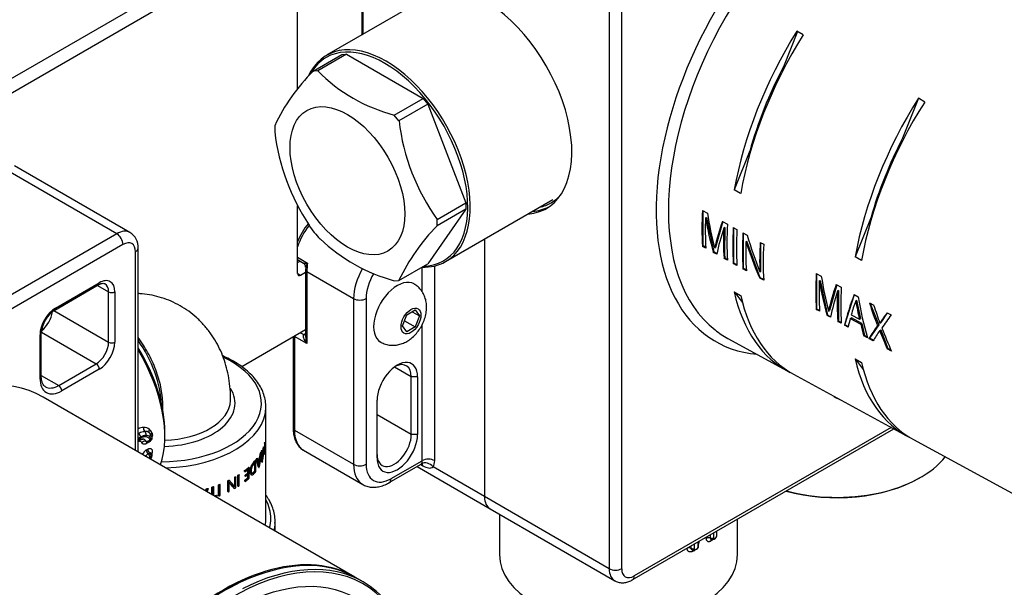
# Model space of a CAD drawing. Units: millimetres. Extents: x 0 to 290, y 0 to 514.
# Drawn here: x 259 to 276, y 403 to 412 of the extents above; entities that cross this region are included whole.
import ezdxf

# ---------------------------------------------------------------- set-up
doc = ezdxf.new("R2010")
doc.units = ezdxf.units.MM
for name, color, linetype in [('Default', 7, 'Continuous'), ('RTRC115ZZ', 7, 'Continuous'), ('RTVI227II', 7, 'Continuous'), ('RYAA7260ZZ08', 7, 'Continuous'), ('RYIT51A5ZZ07', 7, 'Continuous'), ('RYIT51A5ZZ20', 7, 'Continuous'), ('RYIT51A8ZZ05', 7, 'Continuous'), ('RZIT51A5XX01', 7, 'Continuous'), ('RZIT51A5XX04', 7, 'Continuous'), ('RZIT51A8XX01', 7, 'Continuous'), ('RZIT51A8XX02', 7, 'Continuous'), ('RZIT51A8ZZ04', 7, 'Continuous'), ('RZIT51D9ZZ01', 7, 'Continuous')]:
    doc.layers.add(name, color=color, linetype=linetype)

# ---------------------------------------------------------------- blocks, each defined once
blk = doc.blocks.new('SE2')
at = {"layer": 'RTRC115ZZ', "color": 7, "linetype": 'Continuous'}
for p, q in [((262.355, 44.911), (262.355, 46.81)), ((262.289, 46.072), (262.298, 46.067)), ((262.313, 46.127), (262.322, 46.122)), ((262.316, 46.135), (262.325, 46.129)), ((262.324, 46.093), (262.324, 46.093)), ((262.334, 46.193), (262.344, 46.187)), ((262.338, 46.21), (262.348, 46.204)), ((262.348, 46.02), (262.348, 46.204)), ((262.192, 45.919), (262.201, 45.914)), ((262.204, 45.934), (262.213, 45.929)), ((262.252, 45.953), (262.261, 45.948)), ((262.261, 46.019), (262.27, 46.014)), ((262.27, 46.036), (262.279, 46.031)), ((262.281, 45.873), (262.281, 46.057)), ((262.281, 46.057), (262.291, 46.051)), ((262.291, 46.051), (262.291, 45.868)), ((262.298, 45.906), (262.298, 45.906)), ((262.332, 46.003), (262.342, 45.997)), ((262.344, 46.028), (262.344, 46.028)), ((262.048, 45.686), (262.048, 45.74)), ((262.057, 45.748), (262.057, 45.681)), ((262.062, 45.783), (262.071, 45.778)), ((262.071, 45.594), (262.071, 45.778)), ((262.165, 45.721), (262.165, 45.854)), ((262.174, 45.863), (262.174, 45.716)), ((262.177, 45.9), (262.186, 45.895)), ((262.186, 45.711), (262.186, 45.895)), ((262.229, 45.785), (262.238, 45.78)), ((262.243, 45.809), (262.243, 45.809)), ((262.281, 45.873), (262.291, 45.868)), ((261.82, 45.611), (261.828, 45.607)), ((261.837, 45.621), (261.845, 45.617)), ((261.845, 45.433), (261.845, 45.617)), ((261.878, 45.463), (261.878, 45.646)), ((261.878, 45.646), (261.887, 45.642)), ((261.887, 45.642), (261.887, 45.458)), ((261.895, 45.657), (261.903, 45.652)), ((261.903, 45.468), (261.903, 45.652)), ((261.993, 45.708), (261.993, 45.726)), ((261.993, 45.726), (262.002, 45.721)), ((261.993, 45.708), (262.002, 45.703)), ((262, 45.629), (262, 45.647)), ((262, 45.647), (262.009, 45.642)), ((262, 45.629), (262.009, 45.624)), ((262.002, 45.721), (262.002, 45.703)), ((262.009, 45.642), (262.009, 45.624)), ((262.048, 45.686), (262.057, 45.681)), ((262.048, 45.605), (262.048, 45.656)), ((262.048, 45.605), (262.057, 45.6)), ((262.057, 45.663), (262.057, 45.6)), ((262.101, 45.66), (262.11, 45.655)), ((262.165, 45.721), (262.174, 45.716)), ((261.341, 45.416), (261.35, 45.411)), ((261.367, 45.423), (261.376, 45.418)), ((261.436, 45.318), (261.436, 45.445)), ((261.436, 45.445), (261.445, 45.44)), ((261.445, 45.44), (261.445, 45.313)), ((261.459, 45.452), (261.467, 45.447)), ((261.467, 45.301), (261.467, 45.447)), ((261.547, 45.3), (261.547, 45.483)), ((261.547, 45.483), (261.555, 45.478)), ((261.555, 45.478), (261.555, 45.295)), ((261.567, 45.491), (261.576, 45.487)), ((261.576, 45.303), (261.576, 45.487)), ((261.705, 45.367), (261.705, 45.551)), ((261.705, 45.551), (261.713, 45.546)), ((261.713, 45.546), (261.713, 45.363)), ((261.728, 45.563), (261.736, 45.558)), ((261.731, 45.53), (261.731, 45.53)), ((261.814, 45.424), (261.822, 45.42)), ((261.821, 45.452), (261.829, 45.447)), ((261.829, 45.447), (261.828, 45.447)), ((261.878, 45.463), (261.887, 45.458)), ((261.996, 45.545), (261.996, 45.563)), ((261.996, 45.563), (262.005, 45.558)), ((261.996, 45.545), (262.005, 45.54)), ((262.005, 45.558), (262.005, 45.54)), ((261.515, 45.306), (261.524, 45.301)), ((261.524, 45.283), (261.524, 45.301)), ((261.547, 45.3), (261.555, 45.295)), ((261.705, 45.367), (261.713, 45.363)), ((262.512, 44.728), (262.512, 44.85))]:
    blk.add_line(p, q, dxfattribs=at)
for centre, radius, start, end in [((257.256, 46.589), 5.088, 352.296, 354.7356), ((257.132, 46.599), 5.202, 353.3513, 354.7978), ((256.796, 46.62), 5.553, 352.4136, 354.5487), ((260.362, 45.667), 2.008, 9.4584, 12.2426), ((261.607, 45.943), 0.742, 6.5524, 14.5184), ((272.206, 46.127), 9.872, 179.6205, 180.211), ((271.958, 46.122), 9.614, 179.6104, 180.5558), ((256.514, 46.011), 5.784, 358.9549, 0.5488), ((260.3, 45.67), 2.06, 9.3097, 11.0376), ((264.397, 45.547), 2.578, 178.5727, 182.1137), ((264.406, 45.542), 2.578, 178.5728, 182.1136), ((258.319, 42.617), 4.483, 38.7678, 40.4512), ((258.725, 45.427), 3.008, 358.9529, 1.9563), ((258.346, 42.629), 4.458, 38.7587, 40.5966), ((260.905, 44.775), 1.142, 36.0374, 43.2668)]:
    blk.add_arc(centre, radius, start, end, dxfattribs=at)
for centre, major_axis, ratio, start_param, end_param in [((259.6, 47.361), (-0.694, 1.202), 0.57735, 3.974888, 4.865687), ((260.555, 46.871), (-1.725, 0), 0.57735, 1.584397, 4.033062), ((260.555, 46.871), (1.275, 0), 0.57735, 4.769576, 6.633178), ((260.555, 46.932), (1.2, 0), 0.57735, 4.778853, 6.257859), ((260.555, 46.932), (1.2, 0), 0.57735, 6.257859, 6.28309), ((260.555, 46.81), (1.8, 0), 0.57735, 4.765538, 6.283185), ((260.555, 47.666), (1.642, -3.094), 0.238172, 0.797677, 0.850288), ((260.555, 47.666), (1.653, -3.114), 0.238172, 0.800444, 0.852665), ((260.555, 46.298), (1.8, 0), 0.57735, -0.389753, -0.338882), ((260.555, 46.298), (1.812, 0), 0.57735, -0.400208, -0.341934), ((260.555, 46.28), (1.812, 0), 0.57735, -0.394873, -0.347031), ((260.555, 44.59), (1.168, 4.641), 0.298382, -1.233903, -1.181024), ((260.555, 44.515), (1.162, 4.91), 0.28001, -1.208017, -1.193918), ((260.555, 44.515), (1.169, 4.941), 0.28001, -1.211069, -1.19708), ((260.555, 46.167), (1.812, 0), 0.57735, -0.162694, -0.140425), ((260.555, 46.351), (1.8, 0), 0.57735, -0.64486, -0.578068), ((260.555, 46.351), (1.812, 0), 0.57735, -0.645762, -0.579409), ((260.555, 46.332), (1.812, 0), 0.57735, -0.645762, -0.593264), ((260.555, 46.167), (1.812, 0), 0.57735, -0.290155, -0.270781), ((260.555, 46.185), (1.8, 0), 0.57735, -0.642015, -0.592015), ((260.555, 46.266), (1.8, 0), 0.57735, -0.638331, -0.592015), ((260.555, 46.185), (1.812, 0), 0.57735, -0.642936, -0.593264), ((260.555, 46.167), (1.812, 0), 0.57735, -0.642936, -0.579409), ((260.555, 46.266), (1.812, 0), 0.57735, -0.639276, -0.593264), ((260.555, 46.248), (1.812, 0), 0.57735, -0.639276, -0.593264), ((260.555, 47.545), (-1.168, -4.641), 0.298382, 1.158198, 1.171001), ((260.555, 46.167), (1.812, 0), 0.57735, -0.795687, -0.777744), ((260.555, 46.185), (1.8, 0), 0.57735, -1.031254, -1.007821), ((260.555, 46.185), (1.812, 0), 0.57735, -1.029654, -1.006378), ((260.555, 46.167), (1.812, 0), 0.57735, -1.017034, -1.006378), ((260.555, 44.911), (1.883, 0), 0.57735, 0, 0.297148), ((260.555, 44.911), (-1.8, 0), 0.57735, 3.028923, 3.141593), ((260.555, 44.911), (1.883, 0), 0.57735, 6.136066, 6.283185), ((260.555, 44.85), (-1.958, 0), 0.57735, 3.013897, 3.126643), ((260.555, 44.85), (-1.958, 0), 0.57735, 3.126643, 3.141593), ((260.555, 44.728), (1.957, 0), 0.57735, 6.256418, 6.283185)]:
    blk.add_ellipse(centre, major_axis=major_axis, ratio=ratio, start_param=start_param, end_param=end_param, dxfattribs=at)
for points, knots in [([(261.755, 46.932), (261.754, 46.981), (261.752, 47.081), (261.735, 47.251), (261.701, 47.428), (261.652, 47.598), (261.589, 47.759), (261.512, 47.911), (261.419, 48.057), (261.309, 48.196), (261.182, 48.324), (261.044, 48.435), (260.897, 48.53), (260.743, 48.606), (260.583, 48.666), (260.418, 48.708), (260.283, 48.728), (260.203, 48.734), (260.18, 48.735)], [0, 0, 0, 0, 0.0350193, 0.0843946, 0.1325808, 0.1795921, 0.2255409, 0.2705919, 0.3149224, 0.3633655, 0.4108711, 0.4574847, 0.5033823, 0.5487402, 0.5937071, 0.6384465, 0.6831534, 0.7019012, 0.7019012, 0.7019012, 0.7019012]), ([(260.599, 46.724), (260.602, 46.759), (260.605, 46.839), (260.598, 46.968), (260.577, 47.111), (260.543, 47.257), (260.497, 47.404), (260.439, 47.55), (260.369, 47.694), (260.29, 47.833), (260.225, 47.932), (260.187, 47.984), (260.18, 47.993)], [0.2272986, 0.2272986, 0.2272986, 0.2272986, 0.2582397, 0.2959702, 0.3336917, 0.3713721, 0.4090062, 0.4466008, 0.4841686, 0.5217247, 0.5592852, 0.567358, 0.567358, 0.567358, 0.567358]), ([(262.352, 46.806), (262.353, 46.824), (262.355, 46.874), (262.338, 46.966), (262.304, 47.073), (262.251, 47.177), (262.18, 47.278), (262.093, 47.373), (261.989, 47.463), (261.871, 47.546), (261.747, 47.617), (261.66, 47.658), (261.62, 47.675)], [0, 0, 0, 0, 0.0143345, 0.0453701, 0.0764365, 0.1077099, 0.1392898, 0.1711775, 0.2033048, 0.2355807, 0.2679263, 0.2942685, 0.2942685, 0.2942685, 0.2942685]), ([(262.237, 45.837), (262.237, 45.839), (262.238, 45.841), (262.239, 45.853), (262.241, 45.862), (262.243, 45.884), (262.245, 45.895), (262.246, 45.907)], [0.1991838, 0.1991838, 0.1991838, 0.1991838, 0.25, 0.25, 0.5, 0.5, 0.8009982, 0.8009982, 0.8009982, 0.8009982]), ([(262.258, 45.924), (262.256, 45.905), (262.254, 45.886), (262.25, 45.857), (262.248, 45.848), (262.246, 45.833), (262.245, 45.828), (262.244, 45.819), (262.243, 45.814), (262.243, 45.809)], [0, 0, 0, 0, 0.5, 0.5, 0.75, 0.75, 0.875, 0.875, 1, 1, 1, 1]), ([(262.101, 45.66), (262.098, 45.661), (262.096, 45.664), (262.088, 45.678), (262.087, 45.694), (262.087, 45.746), (262.1, 45.792), (262.138, 45.86), (262.159, 45.878), (262.177, 45.9)], [0.3271638, 0.3271638, 0.3271638, 0.3271638, 0.375, 0.375, 0.5, 0.5, 0.75, 0.75, 1, 1, 1, 1]), ([(262.186, 45.895), (262.167, 45.873), (262.146, 45.855), (262.108, 45.787), (262.095, 45.741), (262.095, 45.689), (262.097, 45.673), (262.108, 45.653), (262.117, 45.651), (262.147, 45.663), (262.167, 45.69), (262.186, 45.711)], [0, 0, 0, 0, 0.25, 0.25, 0.5, 0.5, 0.625, 0.625, 0.75, 0.75, 1, 1, 1, 1]), ([(262.174, 45.716), (262.164, 45.704), (262.153, 45.691), (262.141, 45.683), (262.137, 45.68), (262.133, 45.678), (262.129, 45.677), (262.125, 45.676), (262.122, 45.677), (262.119, 45.68), (262.116, 45.682), (262.114, 45.685), (262.113, 45.69), (262.111, 45.696), (262.11, 45.703), (262.109, 45.712), (262.109, 45.723), (262.109, 45.736), (262.111, 45.749), (262.113, 45.758), (262.115, 45.766), (262.117, 45.775), (262.12, 45.783), (262.123, 45.791), (262.127, 45.799), (262.13, 45.807), (262.134, 45.814), (262.138, 45.82), (262.145, 45.83), (262.151, 45.838), (262.158, 45.845), (262.163, 45.851), (262.169, 45.857), (262.174, 45.863)], [0, 0, 0, 0, 0.186337, 0.186337, 0.186337, 0.255831, 0.255831, 0.255831, 0.326498, 0.326498, 0.326498, 0.388184, 0.388184, 0.388184, 0.472129, 0.472129, 0.472129, 0.588645, 0.588645, 0.588645, 0.658688, 0.658688, 0.658688, 0.729002, 0.729002, 0.729002, 0.796863, 0.796863, 0.796863, 0.907328, 0.907328, 0.907328, 1, 1, 1, 1]), ([(262.243, 45.809), (262.243, 45.813), (262.242, 45.816), (262.241, 45.822), (262.24, 45.825), (262.238, 45.833), (262.234, 45.85), (262.23, 45.866), (262.227, 45.878)], [0, 0, 0, 0, 0.125, 0.125, 0.25, 0.25, 0.5, 1, 1, 1, 1]), ([(262.112, 45.684), (262.115, 45.682), (262.118, 45.681), (262.136, 45.685), (262.151, 45.705), (262.165, 45.721)], [0.6880075, 0.6880075, 0.6880075, 0.6880075, 0.75, 0.75, 1, 1, 1, 1]), ([(262.51, 44.832), (262.511, 44.854), (262.513, 44.908), (262.498, 45.006), (262.464, 45.117), (262.415, 45.219), (262.375, 45.281), (262.356, 45.308)], [0, 0, 0, 0, 0.0619718, 0.1796857, 0.2974763, 0.4159225, 0.5091305, 0.5091305, 0.5091305, 0.5091305])]:
    blk.add_open_spline(points, degree=3, knots=knots, dxfattribs=at)
for points, degree in [([(262.281, 46.057), (262.285, 46.064), (262.289, 46.072)], 2), ([(262.334, 46.193), (262.336, 46.201), (262.338, 46.21)], 2), ([(262.348, 46.204), (262.346, 46.196), (262.344, 46.187)], 2), ([(262.192, 45.919), (262.198, 45.926), (262.204, 45.934)], 2), ([(262.213, 45.929), (262.207, 45.921), (262.201, 45.914)], 2), ([(262.223, 45.891), (262.218, 45.91), (262.213, 45.929)], 2), ([(262.261, 46.019), (262.266, 46.027), (262.27, 46.036)], 2), ([(262.279, 46.031), (262.275, 46.022), (262.27, 46.014)], 2), ([(262.298, 46.067), (262.295, 46.059), (262.291, 46.051)], 2), ([(262.238, 45.78), (262.243, 45.787), (262.248, 45.795)], 2), ([(261.82, 45.611), (261.829, 45.616), (261.837, 45.621)], 2), ([(261.845, 45.617), (261.837, 45.612), (261.828, 45.607)], 2), ([(261.878, 45.646), (261.887, 45.651), (261.895, 45.657)], 2), ([(261.903, 45.652), (261.895, 45.647), (261.887, 45.642)], 2), ([(261.328, 45.381), (261.335, 45.398), (261.341, 45.416)], 2), ([(261.35, 45.411), (261.343, 45.393), (261.337, 45.376)], 2), ([(261.341, 45.416), (261.354, 45.419), (261.367, 45.423)], 2), ([(261.376, 45.418), (261.363, 45.414), (261.35, 45.411)], 2), ([(261.436, 45.445), (261.447, 45.448), (261.459, 45.452)], 2), ([(261.467, 45.447), (261.456, 45.443), (261.445, 45.44)], 2), ([(261.547, 45.483), (261.557, 45.487), (261.567, 45.491)], 2), ([(261.576, 45.487), (261.565, 45.482), (261.555, 45.478)], 2), ([(261.705, 45.551), (261.717, 45.557), (261.728, 45.563)], 2), ([(261.736, 45.558), (261.725, 45.552), (261.713, 45.546)], 2), ([(261.887, 45.458), (261.895, 45.463), (261.903, 45.468)], 2), ([(261.555, 45.295), (261.565, 45.299), (261.576, 45.303)], 2), ([(261.713, 45.363), (261.723, 45.367), (261.732, 45.372)], 2), ([(262.511, 44.699), (262.511, 44.713), (262.511, 44.728), (262.51, 44.745)], 3)]:
    blk.add_open_spline(points, degree=degree, dxfattribs=at)
at = {"layer": 'RTVI227II', "color": 7, "linetype": 'Continuous'}
for p, q in [((264.751, 48.374), (264.897, 48.457)), ((264.843, 48.427), (264.969, 48.354)), ((264.897, 48.457), (264.969, 48.354)), ((264.679, 48.187), (264.751, 48.374)), ((264.713, 48.273), (264.897, 48.167)), ((264.969, 48.354), (264.897, 48.167)), ((264.751, 48.083), (264.679, 48.187)), ((264.897, 48.167), (264.751, 48.083))]:
    blk.add_line(p, q, dxfattribs=at)
blk.add_ellipse((264.591, 48.405), major_axis=(-0.285, -0.494), ratio=0.57735, start_param=3.138931, end_param=6.283185, dxfattribs=at)
blk.add_ellipse((264.824, 48.27), major_axis=(-0.12, -0.208), ratio=0.57735, dxfattribs=at)
blk.add_open_spline([(264.307, 47.913), (264.315, 47.908), (264.345, 47.888), (264.411, 47.866), (264.493, 47.854), (264.576, 47.858), (264.657, 47.877), (264.736, 47.91), (264.812, 47.957), (264.884, 48.02), (264.949, 48.095), (265.006, 48.182), (265.05, 48.278), (265.079, 48.376), (265.092, 48.474), (265.089, 48.567), (265.071, 48.653), (265.038, 48.733), (264.992, 48.802), (264.937, 48.86), (264.897, 48.884), (264.876, 48.896)], degree=3, knots=[0, 0, 0, 0, 0.017769, 0.070576, 0.121631, 0.171983, 0.222738, 0.275058, 0.329986, 0.387903, 0.447985, 0.508856, 0.57069, 0.634256, 0.693366, 0.75039, 0.804784, 0.857257, 0.908609, 0.959415, 1, 1, 1, 1], dxfattribs=at)
at = {"layer": 'RYAA7260ZZ08', "color": 7, "linetype": 'Continuous'}
for p, q in [((263.158, 52.515), (263.648, 52.797)), ((263.727, 52.804), (263.238, 52.522)), ((263.648, 52.797), (263.727, 52.804)), ((263.727, 52.804), (265.03, 52.052)), ((263.238, 52.522), (263.158, 52.515)), ((264.54, 51.77), (265.03, 52.052)), ((265.109, 51.953), (264.62, 51.671)), ((265.03, 52.052), (265.109, 51.953)), ((265.109, 51.953), (265.76, 50.275)), ((264.62, 51.671), (264.54, 51.77)), ((262.507, 51.588), (262.507, 51.482)), ((265.271, 49.993), (265.76, 50.275)), ((265.76, 50.275), (265.76, 50.169)), ((265.76, 50.169), (265.109, 49.243)), ((265.76, 50.169), (265.271, 49.887)), ((265.271, 49.887), (265.271, 49.993)), ((264.62, 48.96), (265.109, 49.243)), ((264.54, 48.953), (264.62, 48.96))]:
    blk.add_line(p, q, dxfattribs=at)
for centre, radius, start, end in [((265.333, 50.294), 3.108, 134.4001, 155.3921), ((265.254, 54.511), 2.832, 224.6032, 255.3968), ((268.205, 52.096), 3.61, 186.7681, 215.6439), ((266.07, 51.899), 3.587, 186.6746, 213.9075), ((264.938, 51.189), 2.258, 214.9473, 222.6851), ((267.614, 47.548), 3.311, 135.0489, 154.7433), ((265.322, 51.811), 2.963, 226.4667, 254.6995)]:
    blk.add_arc(centre, radius, start, end, dxfattribs=at)
blk.add_ellipse((263.742, 50.653), major_axis=(-0.69, 1.195), ratio=0.57735, dxfattribs=at)
at = {"layer": 'RYIT51A5ZZ07', "color": 7, "linetype": 'Continuous'}
for p, q in [((260.218, 46.25), (260.264, 46.262)), ((260.369, 46.37), (260.37, 46.374)), ((260.383, 46.357), (260.372, 46.368)), ((260.381, 46.249), (260.404, 46.263)), ((260.419, 46.3), (260.386, 46.351)), ((260.636, 46.305), (260.636, 46.371)), ((260.321, 46.077), (260.344, 46.09)), ((260.346, 46.197), (260.323, 46.184)), ((260.331, 46.211), (260.33, 46.21)), ((260.369, 46.217), (260.392, 46.231)), ((260.35, 46.012), (260.374, 46.025)), ((260.403, 45.957), (260.38, 45.944))]:
    blk.add_line(p, q, dxfattribs=at)
for centre, radius, start, end in [((260.288, 46.192), 0.268, 93.0617, 113.8322), ((260.343, 46.445), 0.0714, 168.1252, 226.3991), ((260.28, 46.311), 0.149, 49.5389, 92.434), ((260.267, 46.303), 0.163, 23.8743, 47.8833), ((260.384, 46.027), 0.313, 120.8062, 130.8929), ((260.385, 46.034), 0.294, 122.2318, 134.2691), ((260.345, 46.048), 0.238, 121.7256, 133.8131), ((260.325, 46.136), 0.188, 92.904, 122.3226), ((260.298, 46.272), 0.121, 53.9898, 91.7048), ((260.322, 46.303), 0.0796, 263.3791, 318.0532), ((260.318, 46.233), 0.0912, 47.027, 91.7552), ((260.298, 46.272), 0.121, 48.4944, 53.9898), ((260.301, 46.221), 0.112, 22.0493, 44.8956), ((260.362, 46.283), 0.06, 300, 24.1807), ((260.302, 46.146), 0.0783, 82.098, 137.5571), ((260.427, 45.913), 0.195, 122.919, 153.3188), ((260.339, 46.269), 0.06, 262.7192, 300), ((260.377, 46.076), 0.132, 256.1579, 270.9609), ((259.993, 46.083), 0.411, 338.3274, 340.1721), ((260.012, 46.097), 0.415, 335.3367, 340.426), ((259.976, 46.126), 0.469, 333.7463, 340.2516), ((260.361, 45.986), 0.06, 339.859, 39.2999)]:
    blk.add_arc(centre, radius, start, end, dxfattribs=at)
for centre, major_axis, ratio, start_param, end_param in [((259.261, 47.165), (0.972, -1.684), 0.57735, 0.785398, 1.623974), ((259.204, 47.132), (-1.012, 1.754), 0.57735, 3.604046, 4.747653), ((260.187, 46.406), (0.03, -0.052), 0.577311, -0.967591, -0.848048), ((260.339, 46.269), (-0.03, 0.052), 0.57735, 3.141593, 4.018132), ((260.362, 46.283), (-0.03, 0.052), 0.57735, 3.141593, 4.018132), ((260.363, 46.051), (0.03, -0.052), 0.57735, 3.898207, 5.188355), ((260.365, 46.161), (0.03, -0.052), 0.57735, 3.221229, 3.961994), ((260.387, 46.064), (0.03, -0.052), 0.57735, 3.898207, 5.188355), ((260.389, 46.174), (0.03, -0.052), 0.57735, 3.683261, 3.961993), ((260.337, 45.972), (0.03, -0.052), 0.57735, 0.700475, 2.046762), ((260.361, 45.986), (0.03, -0.052), 0.57735, 0.700475, 2.046762)]:
    blk.add_ellipse(centre, major_axis=major_axis, ratio=ratio, start_param=start_param, end_param=end_param, dxfattribs=at)
for points, knots in [([(260.378, 46.363), (260.371, 46.369), (260.367, 46.379), (260.366, 46.401), (260.37, 46.414), (260.376, 46.424)], [0, 0, 0, 0, 0.5, 0.5, 1, 1, 1, 1]), ([(260.185, 46.359), (260.197, 46.366), (260.225, 46.38), (260.262, 46.391), (260.286, 46.393), (260.294, 46.393)], [0, 0, 0, 0, 0.328327, 0.761917, 1, 1, 1, 1]), ([(260.228, 46.283), (260.233, 46.286), (260.243, 46.292), (260.258, 46.298), (260.272, 46.302), (260.29, 46.306), (260.31, 46.306), (260.332, 46.3), (260.352, 46.289), (260.369, 46.272), (260.377, 46.257), (260.381, 46.249)], [0, 0, 0, 0, 0.082769, 0.162604, 0.240062, 0.315752, 0.451273, 0.585706, 0.718497, 0.855378, 1, 1, 1, 1]), ([(260.313, 46.224), (260.311, 46.227), (260.308, 46.233), (260.301, 46.242), (260.294, 46.249), (260.284, 46.256), (260.277, 46.259), (260.273, 46.26)], [0, 0, 0, 0, 0.0794864, 0.1638204, 0.2534158, 0.3482321, 0.4478523, 0.4478523, 0.4478523, 0.4478523]), ([(260.402, 46.332), (260.401, 46.333), (260.401, 46.335), (260.401, 46.341), (260.403, 46.348), (260.405, 46.354), (260.409, 46.361), (260.413, 46.366), (260.416, 46.369)], [0.3422418, 0.3422418, 0.3422418, 0.3422418, 0.3706677, 0.5000705, 0.6259305, 0.7500972, 0.8215081, 1, 1, 1, 1]), ([(260.404, 46.263), (260.406, 46.265), (260.41, 46.27), (260.414, 46.276), (260.418, 46.284), (260.419, 46.292), (260.419, 46.299), (260.418, 46.304), (260.417, 46.307), (260.417, 46.307)], [0, 0, 0, 0, 0.10235, 0.2499867, 0.3620206, 0.5049928, 0.6369823, 0.7555145, 0.7884608, 0.7884608, 0.7884608, 0.7884608]), ([(260.416, 46.369), (260.418, 46.365), (260.421, 46.357), (260.423, 46.343), (260.424, 46.328), (260.423, 46.315), (260.421, 46.306), (260.42, 46.303)], [0, 0, 0, 0, 0.0833333, 0.1666667, 0.25, 0.3333333, 0.3752957, 0.3752957, 0.3752957, 0.3752957]), ([(260.331, 46.21), (260.329, 46.21), (260.326, 46.211), (260.321, 46.214), (260.316, 46.218), (260.314, 46.222), (260.313, 46.224)], [0.4603068, 0.4603068, 0.4603068, 0.4603068, 0.5714286, 0.7142857, 0.8571429, 1, 1, 1, 1]), ([(260.38, 46.225), (260.377, 46.222), (260.37, 46.215), (260.359, 46.206), (260.351, 46.2), (260.346, 46.197)], [0.7800001, 0.7800001, 0.7800001, 0.7800001, 0.8333333, 0.9166667, 1, 1, 1, 1]), ([(260.311, 45.962), (260.311, 45.962), (260.313, 45.965), (260.315, 45.971), (260.32, 45.98), (260.326, 45.989), (260.332, 45.996), (260.339, 46.003), (260.345, 46.008), (260.349, 46.011), (260.35, 46.012)], [0, 0, 0, 0, 0.015803, 0.158653, 0.3071, 0.456263, 0.604916, 0.753702, 0.902392, 1, 1, 1, 1]), ([(260.374, 46.025), (260.387, 46.033), (260.4, 46.032), (260.407, 46.024), (260.407, 46.024), (260.407, 46.024)], [0, 0, 0, 0, 0.5, 0.5, 0.5128065, 0.5128065, 0.5128065, 0.5128065]), ([(260.403, 45.957), (260.404, 45.957), (260.407, 45.958), (260.41, 45.959), (260.414, 45.961), (260.416, 45.963), (260.417, 45.965), (260.417, 45.965)], [0, 0, 0, 0, 0.0763764, 0.1596883, 0.2497324, 0.3907034, 0.4536507, 0.4536507, 0.4536507, 0.4536507])]:
    blk.add_open_spline(points, degree=3, knots=knots, dxfattribs=at)
for points, weights in [([(260.224, 46.295), (260.221, 46.321), (260.205, 46.346), (260.185, 46.359)], [1.12242251002, 0.959194040955, 0.959192496674, 1.12241787718]), ([(260.228, 46.283), (260.23, 46.269), (260.227, 46.257), (260.219, 46.25)], [1.14215205287, 1.03222273866, 0.986051494838, 1.00363832139]), ([(260.315, 46.324), (260.321, 46.352), (260.312, 46.379), (260.294, 46.393)], [1.12238989861, 0.959821702046, 0.959205710082, 1.12054192271]), ([(260.38, 46.3), (260.395, 46.324), (260.394, 46.348), (260.378, 46.363)], [1.12144614806, 0.961232855931, 0.9595361124, 1.11635591747])]:
    blk.add_rational_spline(points, weights, degree=3, dxfattribs=at)
for points in [[(260.273, 46.26), (260.268, 46.262), (260.263, 46.263), (260.257, 46.263)], [(260.244, 46.199), (260.243, 46.202), (260.239, 46.209), (260.231, 46.217), (260.221, 46.222), (260.208, 46.224), (260.191, 46.219), (260.181, 46.214), (260.175, 46.21)], [(260.323, 46.184), (260.319, 46.181), (260.311, 46.177), (260.299, 46.174), (260.287, 46.172), (260.277, 46.173), (260.267, 46.176), (260.258, 46.182), (260.25, 46.189), (260.246, 46.195), (260.244, 46.199)], [(260.344, 46.09), (260.348, 46.093), (260.357, 46.097), (260.369, 46.101), (260.381, 46.102), (260.392, 46.101), (260.402, 46.097), (260.41, 46.091), (260.416, 46.082), (260.42, 46.072), (260.422, 46.059), (260.422, 46.045), (260.419, 46.029), (260.416, 46.019), (260.414, 46.013)]]:
    blk.add_open_spline(points, degree=3, dxfattribs=at)
at = {"layer": 'RYIT51A5ZZ20', "color": 7, "linetype": 'Continuous'}
blk.add_line((272.694, 50.126), (272.695, 50.126), dxfattribs=at)
for centre, major_axis, start_param, end_param in [((272.715, 51.002), (-0.529, -0.916), 0.732731, 0.757951), ((272.694, 51.014), (0.544, 0.942), 3.902939, 3.926991)]:
    blk.add_ellipse(centre, major_axis=major_axis, ratio=0.57735, start_param=start_param, end_param=end_param, dxfattribs=at)
at = {"layer": 'RYIT51A8ZZ05', "color": 7, "linetype": 'Continuous'}
for p, q in [((265.213, 53.84), (263.387, 52.786)), ((265.412, 49.279), (267.238, 50.332)), ((273.479, 45.6), (273.5, 45.613)), ((266.331, 44.982), (266.331, 44.296)), ((270.381, 44.296), (270.381, 44.9)), ((269.849, 44.572), (269.849, 44.593)), ((269.92, 44.58), (269.92, 44.634)), ((269.971, 44.663), (269.971, 44.579)), ((269.982, 44.562), (270.003, 44.577)), ((269.988, 44.569), (270.01, 44.584)), ((270.027, 44.619), (270.027, 44.696)), ((270.028, 44.626), (270.028, 44.696)), ((269.593, 44.404), (269.593, 44.445)), ((269.642, 44.474), (269.642, 44.397)), ((269.664, 44.385), (269.69, 44.397)), ((269.712, 44.429), (269.712, 44.514)), ((269.717, 44.443), (269.717, 44.517)), ((269.724, 44.521), (269.724, 44.499)), ((269.656, 44.377), (269.682, 44.389))]:
    blk.add_line(p, q, dxfattribs=at)
for centre, radius, start, end in [((269.968, 44.626), 0.06, 306.1236, 0), ((269.978, 44.621), 0.0484, 310.2355, 357.7585), ((269.657, 44.443), 0.06, 295.2654, 0), ((269.672, 44.432), 0.0397, 297.3558, 356.1407), ((269.558, 44.507), 0.165, 342.4122, 357.4832), ((269.947, 44.611), 0.06, 261.1194, 305.2326), ((269.811, 44.692), 0.201, 311.4341, 314.6447), ((269.631, 44.431), 0.06, 252.1747, 294.5471), ((269.558, 44.507), 0.165, 298.6151, 310.2253)]:
    blk.add_arc(centre, radius, start, end, dxfattribs=at)
for centre, major_axis, ratio, start_param, end_param in [((264.4, 51.032), (1.012, -1.754), 0.57735, 0, 3.534505), ((264.379, 51.02), (-0.998, 1.728), 0.57735, 2.839361, 6.283185), ((264.379, 51.02), (-0.998, 1.728), 0.57735, 0, 0.305335), ((264.4, 51.032), (1.012, -1.754), 0.57735, 5.93658, 6.283185), ((272.068, 46.439), (2.025, 0), 0.57735, 4.275816, 5.860036), ((272.068, 46.415), (-1.995, 0), 0.57735, 1.123711, 2.356194), ((269.894, 44.549), (0.06, 0), 0.57735, 1.110009, 2.400158), ((269.947, 44.611), (0.06, 0), 0.57735, 4.251602, 5.116772), ((269.947, 44.611), (-0.0346, 0.049), 0.632158, 3.141593, 3.397185), ((269.968, 44.626), (-0.0354, 0.0485), 0.64036, 3.1413, 3.387295), ((269.968, 44.626), (-0.06, 0), 0.57735, 2.953431, 3.141593), ((269.556, 44.377), (0.06, 0), 0.57735, 0.893775, 2.038936), ((269.631, 44.431), (0.06, 0), 0.57735, 4.035367, 4.900468), ((269.657, 44.443), (-0.0256, 0.0543), 0.516762, 3.141593, 3.497724), ((269.657, 44.443), (-0.06, 0), 0.57735, 2.737265, 3.141593), ((269.764, 44.474), (0.06, 0), 0.57735, -3.970954, -3.799284), ((269.97, 44.505), (0.0346, -0.049), 0.632158, 3.163837, 3.871673), ((269.991, 44.52), (0.0354, -0.0485), 0.64036, 3.661127, 3.861776), ((268.356, 44.296), (2.025, 0), 0.57735, 3.141593, 6.283185), ((269.65, 44.323), (0.0249, -0.0546), 0.506563, 3.392035, 3.978689), ((269.676, 44.335), (0.0256, -0.0543), 0.516762, 3.75281, 3.972274), ((269.631, 44.431), (-0.0249, 0.0546), 0.506563, 3.141593, 3.504134)]:
    blk.add_ellipse(centre, major_axis=major_axis, ratio=ratio, start_param=start_param, end_param=end_param, dxfattribs=at)
for points, degree in [([(269.924, 44.527), (269.92, 44.524), (269.912, 44.519), (269.899, 44.515), (269.886, 44.514), (269.872, 44.518), (269.861, 44.528), (269.854, 44.541), (269.85, 44.557), (269.849, 44.567), (269.849, 44.572)], 3), ([(269.612, 44.35), (269.608, 44.348), (269.6, 44.345), (269.587, 44.342), (269.572, 44.341), (269.558, 44.344), (269.545, 44.351), (269.535, 44.361), (269.528, 44.372), (269.524, 44.383), (269.522, 44.394), (269.521, 44.402), (269.521, 44.405)], 3), ([(269.944, 44.541), (269.934, 44.534), (269.924, 44.527)], 2), ([(269.638, 44.362), (269.625, 44.356), (269.612, 44.35)], 2)]:
    blk.add_open_spline(points, degree=degree, dxfattribs=at)
for points, knots in [([(269.935, 44.552), (269.933, 44.553), (269.93, 44.555), (269.925, 44.56), (269.922, 44.568), (269.92, 44.575), (269.92, 44.579), (269.92, 44.58)], [0.4263244, 0.4263244, 0.4263244, 0.4263244, 0.5300397, 0.6903191, 0.8327535, 0.9589, 1, 1, 1, 1]), ([(269.971, 44.579), (269.971, 44.573), (269.973, 44.568), (269.979, 44.565), (269.984, 44.566), (269.988, 44.569)], [0, 0, 0, 0, 0.5, 0.5, 1, 1, 1, 1]), ([(269.613, 44.374), (269.612, 44.374), (269.609, 44.375), (269.604, 44.378), (269.599, 44.383), (269.596, 44.389), (269.594, 44.395), (269.593, 44.4), (269.593, 44.403), (269.593, 44.404)], [0.4056155, 0.4056155, 0.4056155, 0.4056155, 0.4272914, 0.5553611, 0.6762999, 0.7840797, 0.878241, 0.9631311, 1, 1, 1, 1]), ([(269.642, 44.397), (269.642, 44.391), (269.645, 44.386), (269.653, 44.382), (269.658, 44.382), (269.664, 44.385)], [0, 0, 0, 0, 0.5, 0.5, 1, 1, 1, 1])]:
    blk.add_open_spline(points, degree=3, knots=knots, dxfattribs=at)
at = {"layer": 'RZIT51A5XX01', "color": 7, "linetype": 'Continuous'}
for p, q in [((259.818, 49.752), (257.855, 50.885)), ((260.043, 49.775), (258.08, 50.908)), ((259.818, 49.752), (241.68, 39.281)), ((259.924, 49.569), (241.786, 39.097)), ((260.136, 46.069), (260.136, 49.446)), ((260.18, 46.044), (260.18, 49.507)), ((258.762, 48.455), (259.504, 48.884)), ((258.777, 48.489), (259.52, 48.918)), ((259.489, 48.875), (259.679, 48.765)), ((259.679, 47.907), (259.679, 48.765)), ((259.785, 48.765), (259.785, 47.907)), ((258.747, 48.445), (259.679, 47.907)), ((258.512, 47.295), (258.512, 48.03)), ((258.534, 47.326), (258.534, 48.061)), ((258.535, 48.078), (259.467, 47.54)), ((258.83, 47.173), (259.467, 47.54)), ((259.52, 47.448), (258.883, 47.081)), ((258.534, 47.344), (258.83, 47.173)), ((263.871, 43.913), (258.567, 46.975))]:
    blk.add_line(p, q, dxfattribs=at)
for centre, radius, start, end in [((259.892, 49.527), 0.289, 356.1594, 58.6382), ((259.044, 48.029), 0.511, 123.546, 176.454)]:
    blk.add_arc(centre, radius, start, end, dxfattribs=at)
for centre, major_axis, start_param, end_param in [((259.818, 49.385), (-0.225, -0.39), 3.14077, 3.926991), ((259.818, 49.63), (0.075, -0.13), 0.785398, 2.356194), ((259.924, 49.324), (-0.15, -0.26), 2.356194, 3.926991), ((260.03, 49.507), (-0.15, 0), 2.356194, 3.141819), ((259.52, 48.612), (-0.188, -0.325), 2.356194, 3.926991), ((259.467, 48.948), (-0.0375, 0.065), 3.141593, 3.926991), ((259.467, 48.642), (-0.15, -0.26), 2.356194, 3.14487), ((259.732, 48.795), (0.075, 0), 3.926991, 5.497787), ((258.777, 48.183), (-0.187, -0.325), 3.926991, 5.497787), ((258.512, 48.336), (0.15, 0.26), 4.060022, 5.36324), ((258.724, 48.52), (-0.0375, 0.065), 3.138319, 3.926991), ((258.459, 48.061), (-0.075, 0), 2.356194, 3.136056), ((259.467, 47.785), (-0.15, -0.26), 0.785398, 2.356194), ((259.52, 47.754), (0.188, 0.325), 3.926991, 5.497787), ((259.732, 47.938), (0.075, 0), 3.926991, 5.497787), ((256.317, 43.077), (-2.25, -3.897), 3.141593, 6.283185), ((259.467, 47.479), (-0.0375, 0.065), 3.926991, 5.497787), ((258.459, 47.326), (-0.075, 0), 2.356194, 3.141593), ((258.883, 47.509), (0.263, 0.455), 2.356194, 3.926991), ((258.83, 47.54), (0.225, 0.39), 3.139558, 3.926991), ((258.83, 47.111), (-0.0375, 0.065), 3.926991, 5.497787), ((261.621, 40.016), (-2.25, -3.897), 3.136879, 6.283185)]:
    blk.add_ellipse(centre, major_axis=major_axis, ratio=0.57735, start_param=start_param, end_param=end_param, dxfattribs=at)
for points, knots in [([(259.504, 48.884), (259.513, 48.888), (259.535, 48.9), (259.57, 48.91), (259.599, 48.91), (259.61, 48.905), (259.616, 48.902)], [0, 0, 0, 0, 0.150295, 0.436255, 0.723739, 1, 1, 1, 1]), ([(258.606, 47.152), (258.6, 47.155), (258.586, 47.162), (258.565, 47.188), (258.545, 47.231), (258.535, 47.28), (258.534, 47.313), (258.534, 47.326)], [0, 0, 0, 0, 0.128808, 0.382587, 0.618859, 0.871202, 1, 1, 1, 1])]:
    blk.add_open_spline(points, degree=3, knots=knots, dxfattribs=at)
at = {"layer": 'RZIT51A5XX04', "color": 7, "linetype": 'Continuous'}
blk.add_line((264.009, 43.833), (263.892, 43.9), dxfattribs=at)
blk.add_arc((263.842, 39.811), 4.457, 115.6832, 119.7905, dxfattribs=at)
blk.add_ellipse((261.78, 39.924), major_axis=(2.1, 3.637), ratio=0.57735, dxfattribs=at)
for centre, major_axis, start_param, end_param in [((261.78, 39.924), (-2.235, -3.871), 2.249807, 3.941415), ((261.642, 40.003), (-2.25, -3.897), 3.141593, 3.838019), ((261.759, 39.936), (2.25, 3.897), 0, 0.723909), ((261.642, 40.003), (-2.25, -3.897), 3.838019, 5.570926), ((261.759, 39.936), (2.25, 3.897), 5.423025, 6.283185)]:
    blk.add_ellipse(centre, major_axis=major_axis, ratio=0.57735, start_param=start_param, end_param=end_param, dxfattribs=at)
at = {"layer": 'RZIT51A8XX01', "color": 7, "linetype": 'Continuous'}
for p, q in [((263.985, 53.854), (263.985, 53.131)), ((264.007, 53.841), (264.007, 53.144)), ((266.076, 49.661), (266.076, 45.282)), ((262.894, 49.352), (263.066, 49.253)), ((262.894, 49.312), (262.996, 49.253)), ((263.033, 49.185), (263.031, 49.14)), ((263.031, 49.14), (263.031, 48.002)), ((263.053, 49.109), (263.848, 48.65)), ((263.053, 49.109), (263.053, 47.885)), ((265.015, 48.763), (265.015, 49.184)), ((265.227, 45.894), (265.227, 49.205)), ((263.848, 48.65), (263.848, 45.833)), ((264.06, 48.65), (264.06, 45.833)), ((265.015, 45.894), (265.015, 48.208)), ((262.819, 47.994), (262.819, 46.446)), ((262.841, 48.007), (262.841, 46.415)), ((263.053, 47.885), (262.841, 48.007)), ((262.947, 48.068), (263, 48.038)), ((263, 48.038), (263.031, 48.056)), ((264.829, 47.318), (264.541, 47.485)), ((264.829, 46.338), (264.829, 47.318)), ((264.935, 47.318), (264.829, 47.318)), ((264.935, 47.318), (264.935, 46.338)), ((264.246, 45.94), (264.246, 46.92)), ((264.829, 46.338), (264.246, 46.675)), ((262.841, 46.415), (263.848, 45.833)), ((264.935, 46.338), (264.829, 46.338)), ((262.996, 46.072), (264.004, 45.49)), ((264.454, 45.52), (264.986, 45.827)), ((264.485, 45.588), (265.015, 45.894)), ((264.927, 45.793), (266.169, 45.076)), ((264.991, 45.828), (265.025, 45.808)), ((266.076, 45.282), (265.199, 45.788))]:
    blk.add_line(p, q, dxfattribs=at)
for centre, radius, start, end in [((263.956, 49.194), 1.144, 140.5049, 158.4163), ((262.959, 49.19), 0.0726, 356.6556, 59.6456)]:
    blk.add_arc(centre, radius, start, end, dxfattribs=at)
for centre, major_axis, ratio, start_param, end_param in [((263.371, 49.538), (0.375, 0.65), 0.57735, 1.344329, 1.903912), ((263.106, 49.14), (0.075, 0), 0.57735, 3.141772, 3.926991), ((263.583, 49.416), (-0.375, -0.65), 0.57735, -1.009491, -0.785398), ((264.379, 48.956), (0.375, 0.65), 0.57735, 1.585278, 2.356194), ((264.485, 48.895), (0.3, 0.52), 0.57735, 1.553838, 2.356194), ((263.954, 48.711), (0.15, 0), 0.57735, 3.926991, 5.497787), ((263.106, 47.915), (0.11, -0.12), 0.368973, 3.059018, 4.629815), ((263, 48.099), (-0.0375, 0.065), 0.57735, 2.356194, 2.982045), ((263.106, 47.915), (-0.048, 0.155), 0.368973, 0.867973, 1.653371), ((264.591, 47.119), (-0.244, -0.422), 0.57735, 2.356194, 5.497787), ((264.538, 47.15), (-0.206, -0.357), 0.57735, 2.356194, 3.839772), ((262.894, 46.446), (0.075, 0), 0.57735, 3.141593, 3.926991), ((263.371, 46.721), (0.375, 0.65), 0.57735, 2.356194, 3.125459), ((264.591, 46.139), (0.244, 0.422), 0.57735, 2.356194, 5.497787), ((264.538, 46.17), (0.206, 0.357), 0.57735, 2.356194, 5.497787), ((263.371, 46.721), (0.375, 0.65), 0.57735, 3.125459, 3.141593), ((265.121, 45.833), (0.15, 0), 0.57735, 0.785398, 2.356194), ((264.379, 46.139), (0.375, 0.65), 0.57735, 2.356194, 3.128408), ((263.954, 45.894), (0.15, 0), 0.57735, 3.926991, 5.497787), ((264.485, 46.078), (0.3, 0.52), 0.57735, 2.356194, 3.926991), ((264.909, 45.956), (0.075, -0.13), 0.57735, 0.261799, 0.785398), ((265.093, 45.727), (0.123, -0.086), 0.788675, 1.219917, 2.790713), ((264.922, 45.718), (-0.075, -0.13), 0.57735, 2.608875, 2.93133), ((265.015, 46.017), (0.15, -0.26), 0.57735, 0.261799, 0.785398), ((264.379, 45.649), (-0.075, 0.13), 0.57735, 3.141394, 3.926991), ((266.394, 45.466), (0.225, 0.39), 0.57735, 2.356194, 3.141593)]:
    blk.add_ellipse(centre, major_axis=major_axis, ratio=ratio, start_param=start_param, end_param=end_param, dxfattribs=at)
for points, knots in [([(262.996, 49.253), (262.998, 49.252), (263.003, 49.251), (263.022, 49.249), (263.043, 49.251), (263.066, 49.253)], [0.2996951, 0.2996951, 0.2996951, 0.2996951, 0.5, 0.5, 1, 1, 1, 1]), ([(263.066, 49.253), (263.05, 49.232), (263.039, 49.212), (263.033, 49.192), (263.032, 49.188), (263.032, 49.185)], [0, 0, 0, 0, 0.5, 0.5, 0.6302691, 0.6302691, 0.6302691, 0.6302691]), ([(262.819, 46.446), (262.819, 46.426), (262.82, 46.378), (262.833, 46.297), (262.863, 46.214), (262.907, 46.144), (262.952, 46.098), (262.981, 46.082), (262.99, 46.078)], [0, 0, 0, 0, 0.110789, 0.320122, 0.529172, 0.734388, 0.932869, 1, 1, 1, 1]), ([(264.987, 45.827), (264.993, 45.83), (265.005, 45.836), (265.022, 45.837), (265.024, 45.836), (265.024, 45.836)], [0, 0, 0, 0, 0.2126564, 0.4567419, 0.5772209, 0.5772209, 0.5772209, 0.5772209]), ([(265.025, 45.808), (265.06, 45.788), (265.092, 45.775), (265.137, 45.767), (265.15, 45.767), (265.176, 45.773), (265.188, 45.779), (265.199, 45.788)], [0, 0, 0, 0, 0.5, 0.5, 0.75, 0.75, 1, 1, 1, 1]), ([(263.998, 45.495), (264.004, 45.491), (264.03, 45.472), (264.09, 45.452), (264.17, 45.439), (264.254, 45.444), (264.339, 45.465), (264.408, 45.494), (264.443, 45.514), (264.454, 45.52)], [0, 0, 0, 0, 0.046848, 0.220168, 0.392053, 0.567071, 0.748978, 0.938949, 1, 1, 1, 1])]:
    blk.add_open_spline(points, degree=3, knots=knots, dxfattribs=at)
blk.add_open_spline([(264.986, 45.827), (264.991, 45.83), (264.996, 45.835), (265.001, 45.841)], degree=3, dxfattribs=at)
at = {"layer": 'RZIT51A8XX02', "color": 7, "linetype": 'Continuous'}
for p, q in [((268.197, 54.835), (268.197, 44.057)), ((268.409, 44.057), (268.409, 54.835)), ((271.398, 53.188), (271.16, 52.591)), ((271.496, 53.134), (271.387, 53.194)), ((271.179, 52.579), (271.16, 52.591)), ((273.458, 52.055), (273.188, 51.379)), ((273.565, 51.992), (273.458, 52.055)), ((273.207, 51.368), (273.188, 51.379)), ((270.589, 51.159), (270.325, 50.498)), ((270.589, 51.159), (270.601, 51.152)), ((270.433, 50.438), (270.325, 50.498)), ((269.784, 50.15), (269.87, 50.103)), ((269.794, 49.544), (269.794, 50.145)), ((269.835, 50.022), (269.85, 50.031)), ((269.85, 50.031), (269.977, 49.442)), ((270.131, 49.958), (270.007, 49.518)), ((270.124, 49.962), (270.209, 49.915)), ((272.652, 50.035), (272.382, 49.359)), ((272.652, 50.035), (272.665, 50.028)), ((270.162, 49.859), (270.147, 49.849)), ((270.308, 49.86), (270.37, 49.825)), ((270.318, 49.253), (270.318, 49.854)), ((270.473, 49.769), (270.544, 49.729)), ((270.483, 49.162), (270.483, 49.763)), ((266.076, 49.661), (266.076, 45.282)), ((270.524, 49.617), (270.541, 49.627)), ((270.768, 49.004), (270.541, 49.627)), ((270.768, 49.605), (270.826, 49.573)), ((270.778, 49.114), (270.778, 49.6)), ((269.784, 49.538), (269.794, 49.544)), ((269.842, 49.506), (269.784, 49.538)), ((269.841, 49.518), (269.794, 49.544)), ((269.967, 49.436), (269.977, 49.442)), ((270.026, 49.404), (269.967, 49.436)), ((270.028, 49.414), (269.977, 49.442)), ((269.992, 49.509), (270.007, 49.518)), ((270.151, 49.334), (270.161, 49.34)), ((270.209, 49.302), (270.151, 49.334)), ((270.208, 49.314), (270.161, 49.34)), ((272.49, 49.299), (272.382, 49.359)), ((270.308, 49.247), (270.318, 49.253)), ((270.37, 49.213), (270.308, 49.247)), ((270.369, 49.225), (270.318, 49.253)), ((270.473, 49.156), (270.483, 49.162)), ((270.531, 49.124), (270.473, 49.156)), ((270.53, 49.136), (270.483, 49.162)), ((270.761, 49.104), (270.778, 49.114)), ((270.758, 48.998), (270.768, 49.004)), ((270.826, 48.961), (270.758, 48.998)), ((270.825, 48.973), (270.768, 49.004)), ((271.72, 49.078), (271.806, 49.03)), ((271.73, 48.471), (271.73, 49.072)), ((271.771, 48.949), (271.786, 48.958)), ((271.786, 48.958), (271.913, 48.37)), ((270.325, 48.762), (270.433, 48.702)), ((270.325, 48.762), (270.462, 48.583)), ((272.067, 48.885), (271.943, 48.445)), ((272.06, 48.889), (272.145, 48.842)), ((272.098, 48.786), (272.083, 48.777)), ((272.208, 48.206), (272.371, 48.717)), ((272.365, 48.72), (272.434, 48.682)), ((272.391, 48.611), (272.406, 48.62)), ((272.406, 48.62), (272.473, 48.312)), ((271.72, 48.465), (271.73, 48.471)), ((271.778, 48.433), (271.72, 48.465)), ((271.777, 48.445), (271.73, 48.471)), ((271.928, 48.436), (271.943, 48.445)), ((272.624, 48.577), (272.699, 48.535)), ((272.639, 48.568), (272.782, 48.202)), ((271.903, 48.364), (271.913, 48.37)), ((271.962, 48.331), (271.903, 48.364)), ((271.964, 48.341), (271.913, 48.37)), ((272.087, 48.262), (272.097, 48.268)), ((272.145, 48.23), (272.087, 48.262)), ((272.144, 48.241), (272.097, 48.268)), ((272.298, 48.313), (272.317, 48.324)), ((272.298, 48.313), (272.476, 48.214)), ((272.315, 48.376), (272.453, 48.3)), ((272.495, 48.225), (272.317, 48.324)), ((272.453, 48.3), (272.473, 48.312)), ((272.928, 48.408), (272.821, 48.244)), ((272.924, 48.41), (272.995, 48.371)), ((272.198, 48.2), (272.208, 48.206)), ((272.26, 48.166), (272.198, 48.2)), ((272.262, 48.176), (272.208, 48.206)), ((272.476, 48.214), (272.495, 48.225)), ((272.495, 48.225), (272.538, 48.023)), ((272.782, 48.202), (272.624, 47.975)), ((272.762, 48.19), (272.782, 48.202)), ((272.799, 48.107), (272.819, 48.119)), ((272.801, 48.233), (272.821, 48.244)), ((272.819, 48.119), (272.938, 47.801)), ((270.217, 47.972), (271.224, 47.424)), ((272.528, 48.017), (272.538, 48.023)), ((272.594, 47.981), (272.528, 48.017)), ((272.59, 47.994), (272.538, 48.023)), ((272.614, 47.97), (272.624, 47.975)), ((272.686, 47.93), (272.614, 47.97)), ((272.691, 47.938), (272.624, 47.975)), ((272.928, 47.796), (272.938, 47.801)), ((273.002, 47.755), (272.928, 47.796)), ((272.995, 47.77), (272.938, 47.801)), ((272.382, 47.623), (272.49, 47.563)), ((272.382, 47.623), (272.52, 47.444)), ((271.332, 47.365), (273.268, 46.311)), ((268.59, 43.866), (273.04, 46.435)), ((272.995, 46.46), (268.621, 43.935)), ((273.376, 46.253), (277.944, 43.766)), ((268.197, 44.057), (266.076, 45.282)), ((266.169, 45.076), (268.29, 43.851))]:
    blk.add_line(p, q, dxfattribs=at)
for centre, radius, start, end in [((275.031, 49.835), 5.2, 177.9449, 183.6327), ((274.159, 49.622), 4.019, 176.7548, 184.1026), ((309.426, 49.487), 39.265, 179.4572, 180.2134), ((276.9, 48.763), 5.133, 177.9189, 183.6807), ((276.051, 48.55), 3.975, 176.7253, 184.1537), ((311.364, 48.415), 39.268, 179.4591, 180.2152)]:
    blk.add_arc(centre, radius, start, end, dxfattribs=at)
for centre, major_axis, ratio, start_param, end_param in [((272.44, 52.141), (2.436, 4.219), 0.57735, 6.022423, 9.685541), ((272.543, 52.081), (2.361, 4.089), 0.57735, 0.077079, 3.059789), ((266.076, 52), (-1.05, 1.819), 0.57735, 2.87353, 5.431071), ((273.489, 51.536), (-2.272, -4.108), 0.565083, 4.619957, 5.258942), ((273.596, 51.475), (2.271, 4.106), 0.565083, 1.477794, 2.1172), ((273.489, 51.536), (-2.185, -3.951), 0.565083, 4.757752, 5.106578), ((275.505, 50.372), (-2.244, -4.057), 0.565098, 4.608205, 5.256011), ((275.611, 50.311), (2.242, 4.055), 0.565087, 1.466808, 2.114307), ((275.505, 50.372), (-2.157, -3.9), 0.565098, 4.766269, 5.097946), ((266.16, 52.049), (-1.05, 1.819), 0.57735, 2.87353, 3.101176), ((273.034, 51.799), (-2.283, -4.118), 0.565302, -0.875014, -0.715534), ((273.186, 51.733), (-0.93, -4.75), 0.685406, -1.09039, -0.954911), ((273.135, 51.763), (-0.934, -4.75), 0.685233, -1.065086, -0.930053), ((273.289, 51.63), (-3.058, -3.649), 0.396036, -0.801592, -0.666017), ((273.339, 51.601), (-3.058, -3.647), 0.395762, -0.777178, -0.641794), ((273.451, 51.558), (-2.277, -4.107), 0.565302, -0.875206, -0.715313), ((273.548, 51.502), (-2.276, -4.105), 0.565302, -0.87525, -0.715261), ((273.609, 51.467), (-2.275, -4.103), 0.565302, -0.875278, -0.715229), ((273.709, 51.409), (-2.274, -4.1), 0.565302, -0.875325, -0.715176), ((273.766, 51.376), (-2.273, -4.099), 0.565302, -0.845061, -0.715145), ((273.833, 51.378), (0.729, -5.173), 0.695617, 4.960425, 5.090431), ((273.897, 51.341), (0.673, -5.16), 0.696702, 4.938121, 5.068136), ((273.998, 51.242), (-2.27, -4.093), 0.565302, -0.875458, -0.745355), ((274.055, 51.209), (-2.269, -4.092), 0.565302, -0.875484, -0.714991), ((274.932, 50.703), (-2.256, -4.069), 0.565322, -0.875938, -0.714563), ((275.033, 50.667), (-0.923, -4.694), 0.685242, -1.065743, -0.929107), ((275.084, 50.637), (-0.919, -4.694), 0.685415, -1.091339, -0.954252), ((273.489, 51.536), (2.275, 4.107), 0.564722, 2.574593, 3.168841), ((275.187, 50.535), (-3.022, -3.606), 0.39606, -0.802509, -0.665321), ((275.237, 50.506), (-3.022, -3.605), 0.395786, -0.777805, -0.640809), ((275.349, 50.463), (-2.25, -4.059), 0.565322, -0.876138, -0.714342), ((273.596, 51.475), (2.273, 4.105), 0.564721, 2.574742, 3.14574), ((275.476, 50.365), (-3.089, -3.556), 0.375785, -0.799956, -0.638029), ((275.823, 50.524), (-3.362, -3.765), 0.37595, -0.744045, -0.675351), ((275.893, 50.438), (-1.167, -4.849), 0.698915, -1.023274, -0.954169), ((275.704, 50.28), (-0.795, -4.719), 0.689756, -1.112029, -0.949861), ((276.984, 50.717), (0.505, -6.071), 0.775925, -1.275728, -1.20684), ((276.979, 50.633), (0.356, -5.973), 0.772231, -1.258247, -1.203663), ((275.827, 50.525), (-3.361, -3.769), 0.376609, -0.656783, -0.611622), ((275.948, 50.074), (-3.587, -3.253), 0.228948, -0.804527, -0.742371), ((276.011, 50.036), (-3.625, -3.229), 0.217595, -0.806447, -0.727268), ((272.543, 52.081), (2.361, 4.089), 0.57735, 3.059789, 3.156123), ((275.892, 50.433), (-1.161, -4.844), 0.699276, -0.935948, -0.890414), ((277, 50.736), (-4.705, -3.924), 0.205344, -0.64772, -0.575399), ((277.007, 50.662), (-4.608, -3.904), 0.215157, -0.634872, -0.576504), ((275.955, 50.154), (0.83, -5.126), 0.693156, -1.274449, -1.20766), ((274.887, 49.323), (1.207, -3.949), 0.562686, 4.839652, 4.944314), ((275.505, 50.372), (2.246, 4.056), 0.564705, 2.57747, 3.169117), ((275.611, 50.311), (2.245, 4.053), 0.564651, 2.577635, 3.145754), ((272.44, 47.609), (-0.375, -0.65), 0.57735, 6.170624, 6.424807), ((266.394, 45.466), (0.225, 0.39), 0.57735, 2.356194, 3.141593), ((268.303, 44.119), (0.15, 0), 0.57735, 3.926991, 5.497787), ((268.515, 44.241), (0.225, 0.39), 0.57735, 2.356194, 3.14077), ((268.621, 44.18), (0.15, 0.26), 0.57735, 2.356194, 3.926991), ((268.515, 43.996), (-0.075, 0.13), 0.57735, 3.141373, 3.926991)]:
    blk.add_ellipse(centre, major_axis=major_axis, ratio=ratio, start_param=start_param, end_param=end_param, dxfattribs=at)
blk.add_open_spline([(268.291, 43.853), (268.295, 43.85), (268.315, 43.835), (268.365, 43.821), (268.431, 43.815), (268.499, 43.825), (268.553, 43.846), (268.581, 43.861), (268.59, 43.866)], degree=3, knots=[0, 0, 0, 0, 0.042158, 0.258807, 0.469947, 0.684679, 0.910976, 1, 1, 1, 1], dxfattribs=at)
at = {"layer": 'RZIT51A8ZZ04', "color": 7, "linetype": 'Continuous'}
for start_param, end_param in [(6.108094, 6.283185), (0, 0.156572)]:
    blk.add_ellipse((266.182, 52.061), major_axis=(1.028, -1.781), ratio=0.57735, start_param=start_param, end_param=end_param, dxfattribs=at)
at = {"layer": 'RZIT51D9ZZ01', "color": 7, "linetype": 'Continuous'}
for p, q in [((256.786, 51.676), (264.091, 55.894)), ((256.98, 51.543), (263.46, 55.285)), ((262.894, 52.208), (262.894, 53.917)), ((262.894, 49.079), (262.894, 50.225)), ((262.894, 49.263), (262.937, 49.287)), ((262.947, 49.048), (263.031, 49.097)), ((262.894, 49.079), (262.947, 49.048)), ((263.031, 48.117), (261.946, 47.491))]:
    blk.add_line(p, q, dxfattribs=at)
blk.add_ellipse((262.947, 49.11), major_axis=(0.0375, 0.065), ratio=0.57735, start_param=2.356194, end_param=3.926991, dxfattribs=at)

msp = doc.modelspace()

# ---------------------------------------------------------------- block references
at = {"layer": 'Default'}
msp.add_blockref('SE2', (1.2042, 358.8773), dxfattribs=at)

doc.saveas('drawing.dxf')
